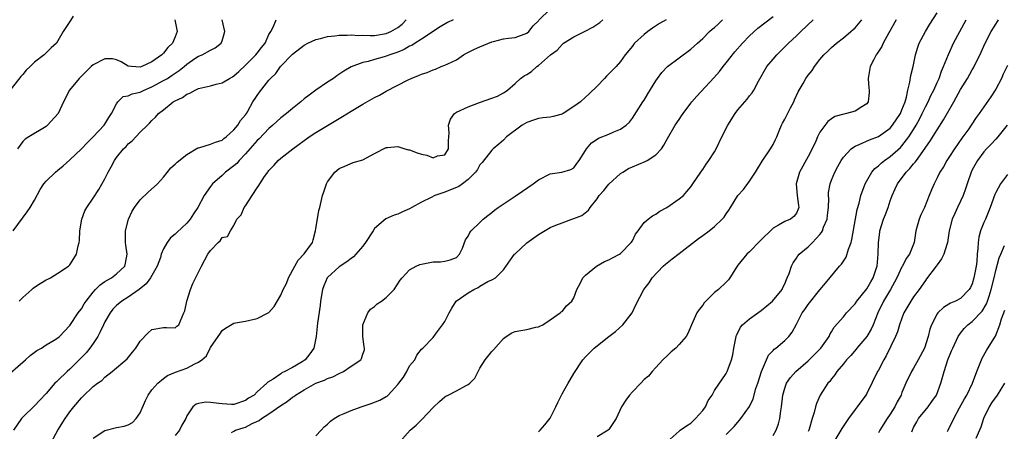
# Model space of a CAD drawing. Units: inches. Extents: x 2571000 to 2574000, y 1509000 to 1512000.
# Drawn here: x 2571566 to 2571734, y 1509461 to 1509531 of the extents above; entities that cross this region are included whole.
import ezdxf

# ---------------------------------------------------------------- set-up
doc = ezdxf.new("R2010")
doc.units = ezdxf.units.IN
doc.header["$MEASUREMENT"] = 0
doc.layers.add('LD25711509_2ft', color=80, linetype='Continuous')

msp = doc.modelspace()

# ---------------------------------------------------------------- linework, layer by layer
at = {"layer": 'LD25711509_2ft'}
for points, elevation in [([(2571571.89, 1509459), (2571572.96, 1509461), (2571574.2, 1509463), (2571575, 1509464.12), (2571575.71, 1509465), (2571577, 1509466.54), (2571577.25, 1509466.75), (2571579, 1509468.44), (2571579.76, 1509469), (2571580.5, 1509469.5), (2571581, 1509470.06), (2571582.24, 1509471), (2571584.82, 1509473.18), (2571585.69, 1509474.31), (2571586.28, 1509475), (2571587, 1509476.18), (2571588.39, 1509477.61), (2571589, 1509478.17), (2571591, 1509478.5), (2571591.5, 1509478.5), (2571593, 1509478.44), (2571593.27, 1509478.73), (2571593.62, 1509479), (2571594.46, 1509481), (2571594.64, 1509481.36), (2571594.99, 1509483), (2571595.61, 1509485), (2571596, 1509486), (2571597, 1509487.96), (2571597.48, 1509489), (2571598.59, 1509491), (2571599, 1509491.63), (2571600.31, 1509493), (2571600.69, 1509493.31), (2571601, 1509493.85), (2571601.94, 1509494.06), (2571602.41, 1509495), (2571603, 1509495.89), (2571603.51, 1509497), (2571604.26, 1509497.74), (2571604.79, 1509499), (2571605, 1509499.28), (2571606.16, 1509501), (2571607, 1509502.32), (2571607.29, 1509502.71), (2571607.42, 1509503), (2571608.26, 1509504.26), (2571608.79, 1509505), (2571608.89, 1509505.11), (2571609, 1509505.26), (2571609.85, 1509506.15), (2571610.59, 1509507), (2571611, 1509507.37), (2571613.06, 1509509), (2571615.85, 1509511), (2571617, 1509511.76), (2571619, 1509512.98), (2571621.53, 1509514.47), (2571623, 1509515.38), (2571625, 1509516.58), (2571627, 1509517.72), (2571627.86, 1509518.14), (2571629, 1509518.8), (2571632.75, 1509520.75), (2571633.29, 1509521), (2571634.54, 1509521.46), (2571635, 1509521.7), (2571636.02, 1509521.98), (2571637, 1509522.48), (2571637.44, 1509522.56), (2571638.39, 1509523), (2571639, 1509523.22), (2571639.5, 1509523.5), (2571641, 1509524.14), (2571642.19, 1509525), (2571642.73, 1509525.27), (2571644.04, 1509525.96), (2571645, 1509526.4), (2571647, 1509527.21), (2571647.31, 1509527.31), (2571649, 1509527.73), (2571649.87, 1509527.87), (2571651, 1509527.99), (2571653, 1509528.69), (2571653.36, 1509529), (2571654.06, 1509529.94), (2571655, 1509530.83), (2571655.07, 1509530.93), (2571657, 1509532.79)], 9498), ([(2571676.92, 1509459), (2571679, 1509460.83), (2571679.15, 1509461), (2571680.24, 1509461.76), (2571681, 1509462.22), (2571681.4, 1509462.6), (2571681.79, 1509463), (2571683, 1509464.39), (2571683.46, 1509465), (2571683.95, 1509466.05), (2571684.6, 1509467), (2571685, 1509467.75), (2571687, 1509470.66), (2571687.19, 1509471), (2571687.91, 1509473), (2571688.14, 1509473.86), (2571688.32, 1509475), (2571688.73, 1509477), (2571688.79, 1509477.21), (2571689, 1509477.59), (2571689.45, 1509478.55), (2571689.82, 1509479), (2571691, 1509480.01), (2571693, 1509481.44), (2571694.9, 1509483), (2571696.55, 1509485), (2571696.68, 1509485.32), (2571697, 1509485.95), (2571697.29, 1509486.71), (2571697.44, 1509487), (2571697.73, 1509487.73), (2571698.13, 1509489), (2571698.44, 1509489.56), (2571699, 1509490.32), (2571699.26, 1509490.74), (2571699.48, 1509491), (2571701, 1509492.29), (2571701.73, 1509493), (2571703, 1509494.35), (2571703.3, 1509494.7), (2571703.42, 1509495), (2571703.6, 1509495.6), (2571704.22, 1509497), (2571704.32, 1509497.68), (2571704.48, 1509499), (2571704.53, 1509500.53), (2571704.48, 1509501), (2571704.49, 1509501.51), (2571704.76, 1509503), (2571705, 1509503.64), (2571705.57, 1509505), (2571706.05, 1509505.95), (2571706.61, 1509507), (2571707, 1509507.57), (2571708.35, 1509509), (2571708.71, 1509509.29), (2571709, 1509509.43), (2571709.7, 1509509.7), (2571711.49, 1509510.51), (2571713, 1509511.08), (2571715, 1509512.52), (2571715.41, 1509513), (2571716.73, 1509515), (2571717, 1509515.62), (2571717.53, 1509517), (2571717.77, 1509517.77), (2571718.01, 1509519), (2571718.37, 1509520.37), (2571718.51, 1509521.49), (2571718.92, 1509523), (2571719.32, 1509525), (2571719.7, 1509526.3), (2571719.95, 1509527), (2571721.04, 1509529), (2571721.78, 1509530.22), (2571723, 1509532.2)], 9482), ([(2571564.01, 1509469.99), (2571567, 1509472.6), (2571567.48, 1509473), (2571568.28, 1509473.72), (2571569.4, 1509474.6), (2571570.16, 1509475), (2571571, 1509475.56), (2571572.36, 1509476.36), (2571573, 1509476.77), (2571573.26, 1509477), (2571575, 1509478.83), (2571576.44, 1509481), (2571576.67, 1509481.33), (2571577, 1509481.71), (2571577.47, 1509482.53), (2571577.79, 1509483), (2571579, 1509484.54), (2571579.42, 1509485), (2571580.2, 1509485.8), (2571581, 1509486.37), (2571582.15, 1509487), (2571583, 1509487.65), (2571584.39, 1509489), (2571584.53, 1509489.47), (2571584.81, 1509491), (2571584.58, 1509492.58), (2571584.54, 1509493), (2571584.5, 1509495), (2571585.01, 1509497), (2571585.66, 1509498.34), (2571586.06, 1509499), (2571587, 1509500.27), (2571588.41, 1509501.59), (2571589.96, 1509503), (2571591, 1509504.17), (2571592.27, 1509505.73), (2571593, 1509506.37), (2571593.31, 1509506.69), (2571595, 1509508), (2571596.87, 1509509.13), (2571597, 1509509.18), (2571597.22, 1509509.22), (2571599, 1509509.78), (2571599.86, 1509510.14), (2571601, 1509510.48), (2571601.28, 1509510.72), (2571601.67, 1509511), (2571603, 1509512.21), (2571603.68, 1509513), (2571604.17, 1509513.83), (2571605, 1509514.76), (2571605.17, 1509515), (2571605.4, 1509515.4), (2571606.25, 1509517), (2571607.38, 1509518.62), (2571609, 1509520.71), (2571609.25, 1509521), (2571610.15, 1509521.85), (2571610.98, 1509523), (2571613, 1509525.12), (2571615, 1509526.64), (2571615.65, 1509527), (2571617, 1509527.61), (2571617.79, 1509527.79), (2571619, 1509528.16), (2571620.24, 1509528.24), (2571621, 1509528.39), (2571622.34, 1509528.34), (2571623, 1509528.41), (2571624.31, 1509528.31), (2571625, 1509528.34), (2571626.29, 1509528.29), (2571627, 1509528.32), (2571629, 1509528.64), (2571629.79, 1509529), (2571631, 1509529.69), (2571631.75, 1509530.25), (2571632.41, 1509531)], 9502), ([(2571575.58, 1509531.58), (2571575.11, 1509530.89), (2571575, 1509530.69), (2571573.9, 1509529), (2571573, 1509527.38), (2571572.75, 1509527), (2571571.82, 1509526.18), (2571570.81, 1509525.19), (2571570.66, 1509525), (2571569, 1509523.78), (2571568.23, 1509523), (2571567.6, 1509522.4), (2571567, 1509521.67), (2571566.66, 1509521.34), (2571565, 1509519.24)], 9510), ([(2571565.35, 1509495), (2571567.77, 1509498.23), (2571568.26, 1509499), (2571569, 1509500.25), (2571569.98, 1509502.02), (2571570.6, 1509503), (2571571, 1509503.46), (2571572.56, 1509505), (2571573, 1509505.34), (2571573.89, 1509506.11), (2571575, 1509507.12), (2571577, 1509508.98), (2571577.98, 1509510.02), (2571578.99, 1509511), (2571580.87, 1509513), (2571581, 1509513.18), (2571581.69, 1509514.31), (2571582.16, 1509515), (2571583, 1509516.68), (2571583.21, 1509517), (2571584.12, 1509517.88), (2571585, 1509518), (2571585.65, 1509518.35), (2571587, 1509518.66), (2571587.7, 1509519), (2571589, 1509519.54), (2571591, 1509520.61), (2571591.66, 1509521), (2571592.48, 1509521.52), (2571593, 1509521.9), (2571593.68, 1509522.32), (2571594.51, 1509523), (2571595, 1509523.43), (2571596.36, 1509524.36), (2571597, 1509524.78), (2571597.58, 1509525), (2571599, 1509525.78), (2571599.82, 1509526.18), (2571600.82, 1509527), (2571601, 1509527.4), (2571601.46, 1509529), (2571601, 1509531)], 9506), ([(2571640.42, 1509531), (2571639.48, 1509530.52), (2571638.22, 1509529.78), (2571635, 1509527.71), (2571633.96, 1509527), (2571633.37, 1509526.63), (2571633, 1509526.47), (2571632.09, 1509525.91), (2571631, 1509525.47), (2571629.62, 1509525), (2571629, 1509524.76), (2571628.65, 1509524.65), (2571627, 1509524.23), (2571625.9, 1509523.9), (2571625, 1509523.73), (2571623.04, 1509522.96), (2571621.78, 1509522.22), (2571620.58, 1509521.42), (2571620, 1509521), (2571619, 1509520.36), (2571617, 1509518.99), (2571615.84, 1509518.16), (2571615, 1509517.48), (2571614.44, 1509517), (2571613, 1509515.86), (2571611.99, 1509515), (2571611, 1509514.25), (2571610.34, 1509513.66), (2571609.67, 1509513), (2571609, 1509512.43), (2571607.31, 1509510.69), (2571607, 1509510.4), (2571605, 1509508.13), (2571603.91, 1509507), (2571603.5, 1509506.5), (2571603, 1509506.07), (2571601.59, 1509505), (2571601, 1509504.43), (2571599.39, 1509503), (2571599.2, 1509502.8), (2571599, 1509502.54), (2571597.92, 1509501), (2571596.84, 1509499), (2571596.1, 1509497.9), (2571595.53, 1509497), (2571595, 1509496.33), (2571593.28, 1509494.72), (2571593, 1509494.41), (2571592.19, 1509493.81), (2571591.65, 1509493), (2571591, 1509491.92), (2571590.63, 1509491), (2571590.48, 1509490.48), (2571589.92, 1509489), (2571588.79, 1509487), (2571588.02, 1509485.98), (2571586.84, 1509485), (2571585, 1509483.67), (2571583.92, 1509483), (2571583, 1509482.25), (2571582.36, 1509481.64), (2571581.88, 1509481), (2571581, 1509479.49), (2571580.75, 1509479), (2571580.22, 1509477.78), (2571579.8, 1509477), (2571579, 1509475.78), (2571578.44, 1509475), (2571577.79, 1509474.21), (2571576.64, 1509473), (2571575, 1509471.39), (2571574.54, 1509471), (2571573, 1509469.5), (2571572.72, 1509469.28), (2571572.47, 1509469), (2571571, 1509467.29), (2571569.88, 1509466.12), (2571569, 1509465.14), (2571567, 1509463.25), (2571566.78, 1509463), (2571565.39, 1509461)], 9500), ([(2571592.92, 1509531), (2571593, 1509530.69), (2571593.36, 1509529), (2571593, 1509528.08), (2571592.54, 1509527), (2571591.75, 1509526.25), (2571591, 1509525.27), (2571590.72, 1509525), (2571589, 1509523.8), (2571587.29, 1509523), (2571587, 1509522.89), (2571585.57, 1509523), (2571585.06, 1509523.06), (2571585, 1509523.08), (2571583.8, 1509523.8), (2571583, 1509524.18), (2571582.3, 1509524.3), (2571581, 1509524.35), (2571579, 1509523.32), (2571578.65, 1509523), (2571577, 1509521.36), (2571576.61, 1509521), (2571574.94, 1509519), (2571573.94, 1509517), (2571573.03, 1509515), (2571571.24, 1509513), (2571571, 1509512.81), (2571568.03, 1509511), (2571567.38, 1509510.62), (2571567, 1509510.26), (2571566.07, 1509509)], 9508), ([(2571566.37, 1509483), (2571567, 1509483.63), (2571568.56, 1509485), (2571568.78, 1509485.22), (2571569, 1509485.37), (2571569.97, 1509486.03), (2571571, 1509486.64), (2571571.25, 1509486.75), (2571571.72, 1509487), (2571573, 1509487.79), (2571574.79, 1509489), (2571575, 1509489.22), (2571575.73, 1509490.27), (2571576.18, 1509491), (2571576.45, 1509492.45), (2571576.61, 1509493), (2571576.66, 1509493.34), (2571576.73, 1509495), (2571577.05, 1509497), (2571577.58, 1509498.42), (2571577.9, 1509499), (2571579, 1509500.56), (2571579.97, 1509502.03), (2571581, 1509503.87), (2571581.56, 1509505), (2571582.08, 1509505.92), (2571582.63, 1509507), (2571583, 1509507.52), (2571584.2, 1509509), (2571584.62, 1509509.38), (2571585, 1509509.81), (2571585.65, 1509510.35), (2571587, 1509511.8), (2571588.29, 1509513), (2571588.64, 1509513.36), (2571589, 1509513.79), (2571589.62, 1509514.38), (2571590.17, 1509515), (2571591, 1509515.63), (2571592.68, 1509517), (2571592.9, 1509517.1), (2571593, 1509517.17), (2571594.26, 1509517.74), (2571595, 1509518.28), (2571595.51, 1509518.49), (2571596.39, 1509519), (2571597, 1509519.27), (2571599, 1509519.73), (2571600.01, 1509520.01), (2571601, 1509520.25), (2571602.29, 1509521), (2571602.75, 1509521.25), (2571603, 1509521.42), (2571603.85, 1509522.15), (2571605, 1509523.26), (2571606.74, 1509525), (2571607, 1509525.31), (2571607.73, 1509526.27), (2571608.34, 1509527), (2571609, 1509528.47), (2571609.29, 1509529), (2571609.73, 1509529.73), (2571610.23, 1509531)], 9504), ([(2571579, 1509459.67), (2571581, 1509460.97), (2571583, 1509461.45), (2571584.32, 1509461.68), (2571585, 1509461.91), (2571585.69, 1509462.31), (2571586.32, 1509463), (2571587, 1509463.98), (2571587.93, 1509466.07), (2571588.39, 1509467), (2571589, 1509467.87), (2571590.01, 1509469), (2571591, 1509469.84), (2571591.69, 1509470.31), (2571593.08, 1509470.92), (2571595, 1509471.58), (2571596.33, 1509472.33), (2571597, 1509472.59), (2571597.54, 1509473), (2571598.34, 1509473.66), (2571598.94, 1509475), (2571599, 1509475.11), (2571600.31, 1509477), (2571600.61, 1509477.39), (2571601, 1509477.98), (2571601.59, 1509478.41), (2571603, 1509479.26), (2571603.29, 1509479.29), (2571605, 1509479.62), (2571607, 1509480.03), (2571608.88, 1509481), (2571609, 1509481.09), (2571609.88, 1509482.12), (2571611, 1509484.02), (2571611.42, 1509485), (2571611.98, 1509486.02), (2571612.36, 1509487), (2571613.4, 1509489), (2571614, 1509490), (2571615, 1509491.05), (2571616.4, 1509493), (2571616.56, 1509493.44), (2571616.96, 1509495), (2571617, 1509495.33), (2571617.52, 1509498.48), (2571617.68, 1509499), (2571618.11, 1509501), (2571618.36, 1509501.64), (2571618.81, 1509503), (2571619, 1509503.34), (2571620.26, 1509505), (2571621, 1509505.61), (2571621.95, 1509506.05), (2571623.35, 1509506.65), (2571625, 1509507.13), (2571627, 1509508.2), (2571629, 1509509.23), (2571629.23, 1509509.23), (2571631, 1509509.37), (2571632.17, 1509509), (2571632.81, 1509508.81), (2571633, 1509508.8), (2571634.31, 1509508.31), (2571635, 1509508.09), (2571635.92, 1509507.92), (2571637, 1509507.47), (2571637.78, 1509507.78), (2571639, 1509507.98), (2571639.61, 1509509), (2571639.66, 1509510.34), (2571639.73, 1509511.73), (2571639.64, 1509513), (2571639.97, 1509514.03), (2571640.66, 1509515), (2571641, 1509515.22), (2571643, 1509516.17), (2571644.9, 1509516.9), (2571647, 1509517.6), (2571648.01, 1509517.99), (2571649, 1509518.51), (2571649.28, 1509518.72), (2571649.72, 1509519), (2571651, 1509520.14), (2571651.9, 1509521), (2571652.56, 1509521.44), (2571653, 1509521.66), (2571653.81, 1509522.19), (2571654.72, 1509523), (2571655, 1509523.18), (2571657.04, 1509525), (2571658.17, 1509525.83), (2571659, 1509526.8), (2571659.12, 1509526.88), (2571659.25, 1509527), (2571661, 1509528.06), (2571662.96, 1509529.04), (2571664.28, 1509529.72), (2571665.46, 1509530.54), (2571665.97, 1509531)], 9496), ([(2571676.78, 1509531), (2571675.66, 1509530.34), (2571674.43, 1509529.57), (2571673.64, 1509529), (2571673, 1509528.49), (2571671.38, 1509527), (2571671.2, 1509526.8), (2571671, 1509526.5), (2571669.8, 1509525), (2571669, 1509523.89), (2571668.24, 1509523), (2571667.59, 1509522.41), (2571667, 1509521.77), (2571666.6, 1509521.4), (2571666.26, 1509521), (2571665, 1509519.67), (2571663.66, 1509518.34), (2571663, 1509517.8), (2571662.15, 1509517), (2571661, 1509516.18), (2571659.22, 1509515), (2571659, 1509514.88), (2571657.5, 1509514.5), (2571657, 1509514.39), (2571655.75, 1509514.25), (2571655, 1509514.14), (2571654.12, 1509513.88), (2571653, 1509513.48), (2571652.18, 1509513), (2571649.55, 1509511), (2571649, 1509510.45), (2571648.23, 1509509.77), (2571647.25, 1509509), (2571647, 1509508.76), (2571645.36, 1509506.64), (2571645, 1509506.25), (2571644.57, 1509505.43), (2571644.24, 1509505), (2571643, 1509503.75), (2571642.02, 1509503), (2571641.42, 1509502.58), (2571639, 1509501.6), (2571637.3, 1509501), (2571636.7, 1509500.7), (2571635, 1509499.91), (2571633.39, 1509499), (2571633, 1509498.77), (2571631.78, 1509498.22), (2571631, 1509497.83), (2571630.34, 1509497.66), (2571628.95, 1509497.05), (2571627, 1509495.41), (2571626.76, 1509495), (2571625.45, 1509493), (2571625, 1509492.39), (2571623.43, 1509490.57), (2571623, 1509490.27), (2571622.3, 1509489.7), (2571621, 1509488.86), (2571619, 1509487.07), (2571618.94, 1509487), (2571618.36, 1509485.64), (2571618.14, 1509485), (2571617.82, 1509483), (2571617.72, 1509482.28), (2571617.28, 1509479.28), (2571617.04, 1509477), (2571617, 1509476.72), (2571616.66, 1509475), (2571615.97, 1509474.03), (2571615.18, 1509473), (2571614.66, 1509472.66), (2571613, 1509471.69), (2571611.72, 1509471), (2571611.2, 1509470.8), (2571611, 1509470.63), (2571609.7, 1509469.7), (2571608.79, 1509469.21), (2571608.66, 1509469), (2571607, 1509467.53), (2571606.48, 1509467), (2571605.52, 1509466.48), (2571605, 1509466.09), (2571603, 1509465.41), (2571602.6, 1509465.4), (2571601, 1509465.49), (2571600.42, 1509465.58), (2571599, 1509465.74), (2571598.2, 1509465.8), (2571597, 1509465.57), (2571596.55, 1509465.45), (2571596, 1509465), (2571595, 1509463.47), (2571594.79, 1509463), (2571594.16, 1509461.84), (2571593.75, 1509461), (2571593, 1509460.11)], 9494), ([(2571602.61, 1509460.61), (2571603, 1509460.85), (2571603.3, 1509461), (2571604.58, 1509461.42), (2571605, 1509461.54), (2571606.13, 1509462.13), (2571607.34, 1509462.66), (2571607.73, 1509463), (2571609, 1509463.77), (2571611, 1509465.21), (2571612.11, 1509465.89), (2571613, 1509466.63), (2571613.25, 1509466.75), (2571613.54, 1509467), (2571615, 1509467.89), (2571617, 1509469.01), (2571618.46, 1509469.54), (2571619, 1509469.83), (2571619.91, 1509470.09), (2571621, 1509470.69), (2571621.74, 1509471), (2571623, 1509471.93), (2571624.66, 1509473), (2571624.78, 1509473.22), (2571625, 1509473.95), (2571625.28, 1509474.72), (2571625.29, 1509475), (2571625.22, 1509475.22), (2571625.03, 1509477), (2571625.02, 1509479), (2571625.84, 1509481), (2571626.34, 1509481.66), (2571627, 1509482.08), (2571627.47, 1509482.53), (2571628.22, 1509483), (2571629, 1509483.62), (2571630.38, 1509485), (2571631.4, 1509486.6), (2571631.74, 1509487), (2571633, 1509488.33), (2571634.13, 1509489), (2571634.73, 1509489.27), (2571635, 1509489.34), (2571637, 1509489.73), (2571638.26, 1509489.74), (2571639, 1509489.84), (2571639.94, 1509490.06), (2571641, 1509490.48), (2571641.5, 1509491), (2571642.03, 1509492.03), (2571642.53, 1509493.47), (2571643, 1509494.08), (2571643.26, 1509494.74), (2571643.52, 1509495), (2571645, 1509496.42), (2571645.55, 1509497), (2571646.37, 1509497.63), (2571647, 1509498.1), (2571647.49, 1509498.51), (2571648.13, 1509499), (2571651, 1509500.91), (2571652.24, 1509501.76), (2571654.09, 1509503), (2571655, 1509503.69), (2571657, 1509504.71), (2571658.99, 1509505.01), (2571660.52, 1509505.48), (2571661, 1509505.75), (2571661.51, 1509506.49), (2571661.93, 1509507), (2571663, 1509508.7), (2571663.17, 1509509), (2571664.01, 1509509.99), (2571665, 1509510.64), (2571665.2, 1509510.8), (2571667, 1509511.47), (2571667.86, 1509511.86), (2571669, 1509512.31), (2571669.95, 1509513), (2571670.49, 1509513.51), (2571671, 1509514.22), (2571672.78, 1509517), (2571673, 1509517.3), (2571673.66, 1509518.34), (2571675, 1509520.56), (2571675.29, 1509521), (2571676.02, 1509521.98), (2571677, 1509523.02), (2571681, 1509525.96), (2571682.13, 1509527), (2571683, 1509527.78), (2571684.16, 1509529), (2571684.61, 1509529.39), (2571685, 1509529.68), (2571685.7, 1509530.3), (2571686.39, 1509531)], 9492), ([(2571617, 1509460.07), (2571617.93, 1509461), (2571618.43, 1509461.57), (2571619, 1509462.06), (2571619.48, 1509462.52), (2571620.13, 1509463), (2571621, 1509463.52), (2571621.85, 1509463.85), (2571623, 1509464.36), (2571624.71, 1509465), (2571626.42, 1509465.58), (2571627.89, 1509466.11), (2571629, 1509466.75), (2571629.17, 1509466.83), (2571629.36, 1509467), (2571631, 1509468.78), (2571631.14, 1509469), (2571631.95, 1509470.05), (2571632.5, 1509471), (2571633, 1509471.97), (2571633.87, 1509473), (2571634.22, 1509473.78), (2571635, 1509474.82), (2571635.23, 1509475), (2571637, 1509476.84), (2571637.4, 1509477.4), (2571638.62, 1509479), (2571639, 1509479.53), (2571639.73, 1509481), (2571640.19, 1509481.81), (2571640.94, 1509483), (2571643, 1509484.44), (2571643.94, 1509485), (2571644.68, 1509485.32), (2571645, 1509485.57), (2571646.37, 1509486.37), (2571647, 1509486.66), (2571647.26, 1509486.74), (2571647.64, 1509487), (2571649, 1509488.34), (2571650.62, 1509490.62), (2571650.9, 1509491), (2571651, 1509491.1), (2571653, 1509492.98), (2571655, 1509494.38), (2571657, 1509495.56), (2571657.94, 1509495.94), (2571659, 1509496.39), (2571660.68, 1509497), (2571661, 1509497.09), (2571662.36, 1509497.64), (2571663.5, 1509498.5), (2571663.82, 1509499), (2571665, 1509500.48), (2571665.33, 1509501), (2571666.13, 1509501.87), (2571667, 1509502.97), (2571669, 1509504.76), (2571669.36, 1509505), (2571670.37, 1509505.63), (2571671, 1509505.91), (2571673.2, 1509506.8), (2571673.52, 1509507), (2571675, 1509507.97), (2571675.97, 1509509), (2571676.37, 1509509.63), (2571677, 1509510.76), (2571678.32, 1509513), (2571679, 1509514.01), (2571679.41, 1509514.59), (2571679.67, 1509515), (2571681, 1509516.78), (2571681.17, 1509517), (2571682.01, 1509517.99), (2571684.9, 1509521.1), (2571685.85, 1509522.15), (2571686.49, 1509523), (2571687, 1509523.63), (2571688.47, 1509525.53), (2571689.77, 1509527), (2571691, 1509528.27), (2571692.42, 1509529.58), (2571695, 1509531.57)], 9490), ([(2571631.3, 1509459), (2571633.07, 1509461), (2571634.13, 1509461.87), (2571635, 1509462.75), (2571635.14, 1509462.86), (2571637, 1509464.86), (2571638.09, 1509465.91), (2571639, 1509466.67), (2571639.2, 1509466.8), (2571639.55, 1509467), (2571641, 1509467.69), (2571642.64, 1509468.64), (2571643, 1509468.82), (2571643.25, 1509469), (2571644.14, 1509469.86), (2571645, 1509471.58), (2571645.86, 1509473), (2571647, 1509474.44), (2571647.29, 1509474.71), (2571649, 1509476.66), (2571649.46, 1509477), (2571650.42, 1509477.58), (2571651, 1509477.84), (2571652, 1509478), (2571653, 1509478.19), (2571654.55, 1509478.55), (2571655, 1509478.63), (2571655.23, 1509478.77), (2571655.71, 1509479), (2571657, 1509479.84), (2571658.67, 1509481), (2571658.83, 1509481.17), (2571659, 1509481.27), (2571659.79, 1509482.21), (2571660.67, 1509483), (2571661, 1509483.57), (2571661.55, 1509485), (2571662.16, 1509486.16), (2571662.53, 1509487), (2571663, 1509487.44), (2571664.89, 1509489), (2571666.25, 1509489.75), (2571667, 1509490.04), (2571667.59, 1509490.41), (2571668.83, 1509491), (2571669, 1509491.11), (2571670.81, 1509493), (2571671, 1509493.32), (2571671.55, 1509494.45), (2571671.99, 1509495), (2571673, 1509496.41), (2571673.7, 1509497), (2571674.43, 1509497.57), (2571675, 1509497.87), (2571675.67, 1509498.33), (2571676.89, 1509499), (2571679, 1509500.45), (2571679.72, 1509501), (2571680.32, 1509501.68), (2571681, 1509502.49), (2571681.18, 1509502.82), (2571681.33, 1509503), (2571682.66, 1509505), (2571682.82, 1509505.18), (2571683, 1509505.44), (2571683.61, 1509506.39), (2571684.06, 1509507), (2571685, 1509508.46), (2571685.29, 1509509), (2571686.27, 1509511), (2571687.31, 1509513), (2571688.53, 1509515), (2571689, 1509515.61), (2571690.17, 1509517), (2571690.57, 1509517.43), (2571691, 1509518.02), (2571691.45, 1509518.55), (2571691.74, 1509519), (2571692.51, 1509520.51), (2571693.97, 1509523), (2571695, 1509524.25), (2571695.65, 1509525), (2571697.33, 1509526.67), (2571697.65, 1509527), (2571699, 1509528.25), (2571699.75, 1509529), (2571701.85, 1509531)], 9488), ([(2571655, 1509460.72), (2571655.3, 1509461), (2571656.08, 1509461.92), (2571657, 1509463.06), (2571657.96, 1509465), (2571658.26, 1509465.74), (2571659, 1509467.19), (2571660.06, 1509469), (2571660.39, 1509469.61), (2571661, 1509470.68), (2571662.55, 1509473), (2571663, 1509473.5), (2571663.76, 1509474.24), (2571664.46, 1509475), (2571667.01, 1509477), (2571668.14, 1509477.86), (2571669.4, 1509479), (2571670.96, 1509481), (2571671.61, 1509482.39), (2571672.97, 1509485), (2571673.85, 1509486.15), (2571674.41, 1509487), (2571676.28, 1509489), (2571676.66, 1509489.34), (2571677.79, 1509490.21), (2571679, 1509491.11), (2571682.31, 1509493.69), (2571683, 1509494.22), (2571684.11, 1509495), (2571685, 1509495.75), (2571686.33, 1509497), (2571686.67, 1509497.33), (2571687, 1509497.88), (2571687.49, 1509498.51), (2571687.74, 1509499), (2571689.01, 1509501), (2571689.94, 1509502.06), (2571691, 1509503.47), (2571692.04, 1509505), (2571693.14, 1509506.86), (2571694.57, 1509509), (2571695, 1509509.74), (2571695.43, 1509510.57), (2571695.64, 1509511), (2571696.04, 1509512.04), (2571696.43, 1509513), (2571696.64, 1509513.36), (2571697, 1509514.02), (2571697.99, 1509515.99), (2571698.54, 1509517), (2571698.67, 1509517.33), (2571699.29, 1509518.71), (2571700.12, 1509520.12), (2571700.61, 1509521), (2571701, 1509521.55), (2571701.66, 1509522.34), (2571702.09, 1509523), (2571703, 1509524.19), (2571703.69, 1509525), (2571704.38, 1509525.62), (2571705, 1509526.27), (2571705.82, 1509527), (2571707, 1509527.92), (2571708.26, 1509529), (2571708.67, 1509529.33), (2571709, 1509529.63), (2571710.17, 1509531)], 9486), ([(2571716.03, 1509531), (2571714.76, 1509528.76), (2571713.82, 1509527), (2571713.57, 1509526.43), (2571712.79, 1509525.21), (2571712.63, 1509525), (2571712.19, 1509524.19), (2571711.57, 1509523), (2571711.23, 1509521), (2571711.34, 1509519.34), (2571711.39, 1509519), (2571711.41, 1509518.59), (2571711.25, 1509517), (2571711, 1509516.66), (2571710.17, 1509516.17), (2571709, 1509515.4), (2571707.55, 1509515), (2571707.08, 1509514.92), (2571705.53, 1509514.47), (2571705, 1509514.12), (2571704.37, 1509513.63), (2571703, 1509511.81), (2571702.59, 1509511), (2571702.29, 1509510.29), (2571701.68, 1509509), (2571701, 1509507.65), (2571699.54, 1509505), (2571698.96, 1509503), (2571699.13, 1509501), (2571699.34, 1509499.34), (2571699.42, 1509499), (2571699.32, 1509498.68), (2571699, 1509498.02), (2571698.57, 1509497.43), (2571697.99, 1509497), (2571697, 1509496.58), (2571695.95, 1509495.95), (2571695, 1509495.46), (2571692.77, 1509493.23), (2571691, 1509491.41), (2571690.51, 1509491), (2571689, 1509489.15), (2571688.86, 1509489), (2571687.66, 1509487), (2571687.38, 1509486.62), (2571687, 1509486.23), (2571685.71, 1509485), (2571685, 1509484.48), (2571683.26, 1509482.74), (2571683, 1509482.35), (2571682.41, 1509481.59), (2571682.03, 1509481), (2571681.11, 1509479), (2571681, 1509478.69), (2571680.48, 1509477.52), (2571680.16, 1509477), (2571679, 1509475.6), (2571678.41, 1509475), (2571677.64, 1509474.36), (2571677, 1509473.77), (2571676.23, 1509473), (2571675, 1509471.7), (2571674.38, 1509471), (2571673.77, 1509470.23), (2571673, 1509469.63), (2571672.43, 1509469), (2571671, 1509467.54), (2571670.52, 1509467), (2571669.87, 1509466.13), (2571669.15, 1509465), (2571668.23, 1509463), (2571667, 1509461.15), (2571666.87, 1509461), (2571665, 1509459.88)], 9484), ([(2571687, 1509460.26), (2571688.37, 1509461.63), (2571689, 1509462.4), (2571689.29, 1509462.71), (2571689.51, 1509463), (2571690.97, 1509465.03), (2571691.64, 1509466.36), (2571692.09, 1509468.09), (2571692.41, 1509469), (2571693.01, 1509471), (2571693.89, 1509473), (2571694.22, 1509473.78), (2571695, 1509474.59), (2571695.19, 1509474.81), (2571695.48, 1509475), (2571697, 1509476.3), (2571697.71, 1509477), (2571698.27, 1509477.73), (2571699, 1509479.09), (2571699.95, 1509481), (2571700.41, 1509481.59), (2571701, 1509482.44), (2571703, 1509484.96), (2571703.95, 1509486.05), (2571706.37, 1509489), (2571706.68, 1509489.32), (2571707, 1509489.83), (2571707.49, 1509490.51), (2571707.88, 1509491.88), (2571708.34, 1509493), (2571708.47, 1509493.53), (2571709.38, 1509498.62), (2571709.71, 1509499.71), (2571710.01, 1509501), (2571710.57, 1509502.57), (2571710.7, 1509503), (2571711, 1509503.54), (2571711.85, 1509505), (2571712.37, 1509505.63), (2571713, 1509506.09), (2571713.46, 1509506.54), (2571714.04, 1509507), (2571715, 1509507.66), (2571716.77, 1509509.23), (2571717, 1509509.48), (2571718.17, 1509511), (2571719, 1509512.3), (2571719.42, 1509513), (2571719.98, 1509514.02), (2571720.47, 1509515), (2571721, 1509516.12), (2571721.46, 1509517), (2571721.94, 1509518.06), (2571722.42, 1509519), (2571723, 1509520.3), (2571723.33, 1509521), (2571723.76, 1509522.24), (2571724.11, 1509523), (2571724.92, 1509525.08), (2571725.82, 1509527), (2571726.87, 1509529), (2571727.96, 1509531)], 9480), ([(2571695, 1509460.11), (2571695.53, 1509461), (2571695.91, 1509462.09), (2571696.15, 1509463), (2571696.32, 1509464.32), (2571696.44, 1509465), (2571696.67, 1509467), (2571697, 1509468.2), (2571697.28, 1509469), (2571697.99, 1509470.01), (2571698.87, 1509471), (2571701, 1509472.85), (2571702.1, 1509473.9), (2571703.18, 1509475), (2571704.58, 1509477), (2571704.7, 1509477.3), (2571705, 1509477.79), (2571705.44, 1509478.56), (2571707, 1509480.36), (2571707.53, 1509481), (2571709, 1509482.54), (2571709.31, 1509483), (2571711, 1509485.09), (2571711.69, 1509486.31), (2571712.11, 1509487), (2571712.67, 1509488.67), (2571712.76, 1509489), (2571712.97, 1509491), (2571712.99, 1509493), (2571713.2, 1509494.8), (2571713.23, 1509495), (2571713.88, 1509497), (2571714.2, 1509497.8), (2571714.64, 1509499), (2571715, 1509500.09), (2571715.32, 1509501), (2571715.85, 1509502.15), (2571716.22, 1509503), (2571717.72, 1509505), (2571718.37, 1509505.63), (2571719, 1509506.41), (2571719.28, 1509506.72), (2571719.46, 1509507), (2571721.78, 1509510.22), (2571723, 1509512.22), (2571724.1, 1509513.9), (2571725.84, 1509517), (2571727, 1509519.11), (2571728.18, 1509521), (2571729, 1509522.44), (2571729.22, 1509522.78), (2571730.53, 1509525.47), (2571731.2, 1509527), (2571732.25, 1509529), (2571733, 1509530.26), (2571733.29, 1509530.71), (2571733.49, 1509531)], 9478), ([(2571735, 1509523.2), (2571734.27, 1509521.73), (2571733.96, 1509521), (2571733, 1509519.13), (2571732.92, 1509519), (2571732.16, 1509517.84), (2571731, 1509516.13), (2571730.2, 1509515), (2571729.69, 1509514.31), (2571728.83, 1509513), (2571728.42, 1509512.42), (2571727.41, 1509511), (2571727.22, 1509510.78), (2571725.97, 1509509), (2571725, 1509507.49), (2571724.67, 1509507), (2571724.07, 1509505.93), (2571723.47, 1509505), (2571723, 1509504.01), (2571722.47, 1509503), (2571722.03, 1509501.97), (2571721.66, 1509501), (2571720.83, 1509499), (2571720.25, 1509497.75), (2571719.96, 1509497), (2571719.39, 1509495), (2571719.07, 1509493), (2571718.28, 1509491), (2571717.74, 1509490.26), (2571717.09, 1509489), (2571717, 1509488.85), (2571716.15, 1509487), (2571715.75, 1509486.25), (2571715.05, 1509485), (2571713.85, 1509483), (2571712.88, 1509481), (2571712.08, 1509479), (2571711.74, 1509478.26), (2571711.01, 1509477), (2571709.33, 1509475), (2571709.19, 1509474.81), (2571708.26, 1509473.74), (2571707.54, 1509473), (2571707, 1509472.32), (2571705.88, 1509471), (2571705.55, 1509470.45), (2571705, 1509469.77), (2571704.68, 1509469.32), (2571704.38, 1509469), (2571703.04, 1509466.96), (2571702.43, 1509465.57), (2571702.25, 1509465), (2571702.03, 1509464.03), (2571701.7, 1509463), (2571701.18, 1509461.18), (2571701.11, 1509461), (2571701, 1509460.77)], 9476), ([(2571734.96, 1509513), (2571733.35, 1509511), (2571733, 1509510.64), (2571732.22, 1509509.78), (2571731.45, 1509509), (2571731, 1509508.48), (2571729.88, 1509507), (2571729, 1509505.42), (2571728.8, 1509505), (2571728.11, 1509503), (2571727.85, 1509502.15), (2571727.43, 1509501), (2571727, 1509500.04), (2571726.5, 1509499), (2571726.04, 1509497.96), (2571725.59, 1509497), (2571725.08, 1509495), (2571724.79, 1509493), (2571724.67, 1509492.67), (2571724.16, 1509491), (2571723.77, 1509490.23), (2571723, 1509489.23), (2571722.86, 1509489), (2571721.21, 1509486.79), (2571721, 1509486.54), (2571719.92, 1509485), (2571719, 1509483.74), (2571718.51, 1509483), (2571717.35, 1509481), (2571717, 1509480.1), (2571716.6, 1509479), (2571716.25, 1509477.75), (2571715.92, 1509477), (2571714.29, 1509473.71), (2571713.89, 1509473), (2571713, 1509471.27), (2571712.85, 1509471), (2571711, 1509467.28), (2571710.83, 1509467), (2571709.38, 1509465), (2571709, 1509464.53), (2571707.87, 1509463), (2571706.73, 1509461.27), (2571706.58, 1509461), (2571705.39, 1509459)], 9474), ([(2571735, 1509504.61), (2571733.82, 1509503), (2571733, 1509501.54), (2571732.83, 1509501.18), (2571732.03, 1509499), (2571731.24, 1509497), (2571731, 1509496.43), (2571730.42, 1509495), (2571730.1, 1509493.9), (2571729.99, 1509493), (2571729.96, 1509491.96), (2571729.85, 1509491), (2571729.75, 1509489.75), (2571729.66, 1509489), (2571729.29, 1509487), (2571729, 1509485.95), (2571728.68, 1509485.32), (2571728.48, 1509485), (2571727, 1509483.48), (2571726.11, 1509483), (2571725.31, 1509482.69), (2571725, 1509482.49), (2571724.07, 1509481.93), (2571723.11, 1509481), (2571723, 1509480.85), (2571722.05, 1509479), (2571721.76, 1509478.24), (2571721.49, 1509477), (2571720.83, 1509475), (2571719.78, 1509473), (2571719, 1509471.59), (2571718.63, 1509471), (2571717.68, 1509469), (2571717, 1509467.43), (2571716.84, 1509467), (2571716.17, 1509465.83), (2571715.78, 1509465), (2571715, 1509463.73), (2571714.5, 1509463), (2571713.23, 1509461), (2571713, 1509460.54)], 9472), ([(2571718.71, 1509460.71), (2571718.78, 1509461), (2571719, 1509461.45), (2571719.55, 1509462.45), (2571719.81, 1509463), (2571721.47, 1509465), (2571722.12, 1509465.88), (2571722.9, 1509467), (2571723.66, 1509469), (2571724.18, 1509471), (2571724.84, 1509473), (2571725.48, 1509474.52), (2571725.66, 1509475), (2571726.6, 1509477), (2571727, 1509477.57), (2571727.64, 1509478.36), (2571728.26, 1509479), (2571729, 1509479.56), (2571730.68, 1509481.32), (2571731.44, 1509482.56), (2571731.59, 1509483), (2571731.86, 1509483.86), (2571732.25, 1509485), (2571732.72, 1509487), (2571733, 1509488.25), (2571733.61, 1509490.39), (2571733.86, 1509491), (2571734.52, 1509492.52)], 9470), ([(2571724.77, 1509460.77), (2571724.87, 1509461), (2571725.83, 1509463), (2571726.8, 1509464.8), (2571727.66, 1509466.34), (2571728.05, 1509467), (2571729.04, 1509469), (2571729.79, 1509471), (2571730.57, 1509473), (2571730.71, 1509473.29), (2571731.42, 1509474.58), (2571732.71, 1509476.71), (2571732.94, 1509477.06), (2571733.71, 1509479), (2571733.98, 1509479.98), (2571734.56, 1509481.45)], 9468), ([(2571734.48, 1509469), (2571733.22, 1509467), (2571732.3, 1509465.7), (2571731.86, 1509465), (2571730.9, 1509463), (2571730.45, 1509461.55), (2571730.24, 1509461), (2571729.58, 1509459.58)], 9466)]:
    msp.add_lwpolyline(points, dxfattribs=dict(at, elevation=elevation))

doc.saveas('drawing.dxf')
